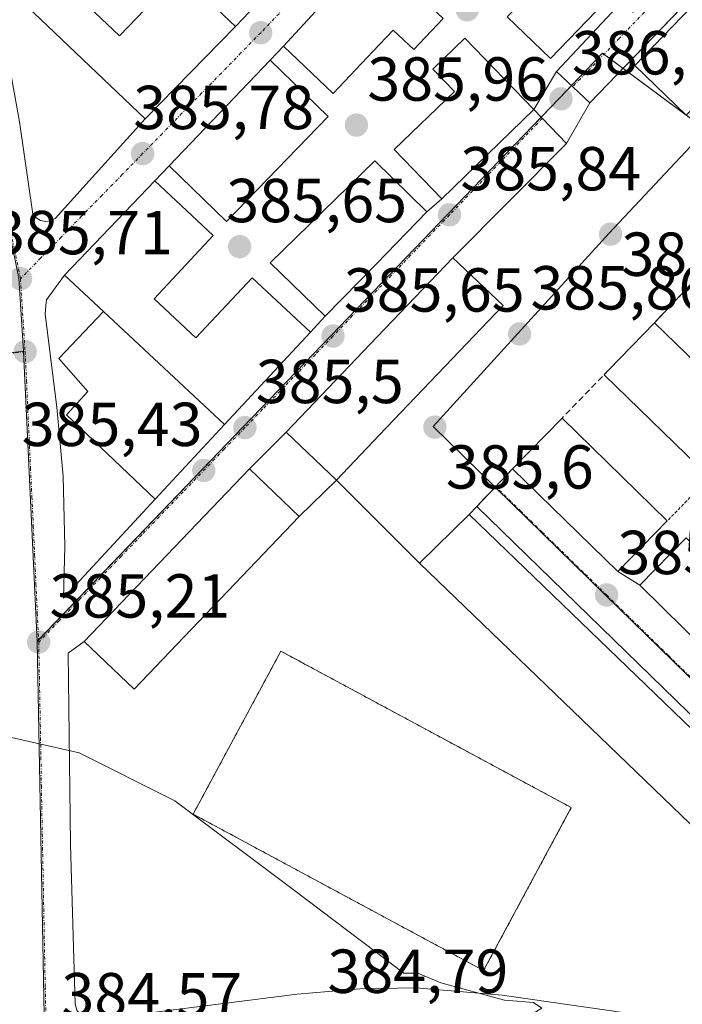
# Model space of a CAD drawing. Units: metres. Extents: x 607831 to 611309, y 4703821 to 4706188.
# Drawn here: x 610490 to 610597, y 4704230 to 4704389 of the extents above; entities that cross this region are included whole.
import ezdxf
from ezdxf.enums import TextEntityAlignment as Align

# ---------------------------------------------------------------- set-up
doc = ezdxf.new("R2010")
doc.units = ezdxf.units.M
doc.header["$MEASUREMENT"] = 0
for name, pattern in [('TRAZO_Y_PUNTO', [1, 0.5, -0.25, 0, -0.25]), ('TRAZOS', [0.75, 0.5, -0.25]), ('TRAZOSX2', [1.5, 1, -0.5])]:
    doc.linetypes.add(name, pattern=pattern)
for name, color, linetype, lineweight in [('Alambrada', 19, 'TRAZOS', 0), ('Carátula', 7, 'Continuous', 5), ('Curva de nivel normal', 36, 'Continuous', 0), ('Edificación', 1, 'Continuous', 13), ('Edificación Cxs', 1, 'Continuous', 13), ('Elemento construido', 1, 'Continuous', 0), ('Explanada', 19, 'Continuous', 0), ('Explanada Cxs', 19, 'Continuous', 0), ('Muro lineal', 1, 'TRAZOSX2', 13), ('Núcleo urbano', 19, 'Continuous', 0), ('Núcleo urbano CxS', 19, 'Continuous', 0), ('Pista deportiva', 19, 'Continuous', 0), ('Pista deportiva Cxs', 19, 'Continuous', 0), ('Punto de cota en terreno', 7, 'Continuous', 0), ('Rótulo de punto de cota en terreno', 19, 'Continuous', 0), ('Vía urbana Cxs', 5, 'Continuous', 0), ('Vía urbana eje', 5, 'TRAZO_Y_PUNTO', 0)]:
    doc.layers.add(name, color=color, linetype=linetype, lineweight=lineweight)
doc.styles.add('Arial', font='txt', dxfattribs={"height": 0.2})

# ---------------------------------------------------------------- blocks, each defined once
blk = doc.blocks.new('5PATER')
at = {"layer": 'Carátula', "linetype": 'Continuous', "lineweight": 5}
h = blk.add_hatch(color=250, dxfattribs=at)
edge = h.paths.add_edge_path()
edge.add_ellipse((0, 0.01), major_axis=(-1.33, -1.34), ratio=0.999422, start_angle=0, end_angle=360)
blk = doc.blocks.new('*U184')
at = {"layer": 'Vía urbana Cxs', "color": 5, "linetype": 'Continuous', "lineweight": 0}
for points in [[(610485.28, 4704394.61, 385.95), (610489.17, 4704378.89, 385.82), (610490.42, 4704372.01, 385.77), (610492.58, 4704357.15, 385.72), (610493.12, 4704356.52, 385.72), (610493.82, 4704356.11, 385.71), (610494.64, 4704355.96, 385.71), (610495.44, 4704356.07, 385.71), (610496.17, 4704356.43, 385.7), (610510.71, 4704372.5, 385.76), (610525.26, 4704387.42, 385.85), (610527.53, 4704389.75, 385.86)], [(610547.19, 4704399.67, 385.96), (610532.98, 4704384.21, 385.84), (610530.85, 4704381.97, 385.82), (610514.54, 4704364.91, 385.75), (610512.26, 4704362.51, 385.71), (610497.69, 4704347.29, 385.64), (610494.78, 4704343.32, 385.62), (610494.67, 4704342.39, 385.61), (610494.57, 4704341.01, 385.6), (610496.46, 4704325.99, 385.41), (610497.46, 4704314.83, 385.3), (610497.75, 4704303.61, 385.21), (610497.5, 4704295.22, 385.22), (610512.3, 4704311.18, 385.3), (610523.46, 4704323.21, 385.47), (610537.37, 4704338.09, 385.59), (610539.71, 4704340.66, 385.64), (610547.98, 4704349.15, 385.69), (610556.14, 4704357.53, 385.78), (610558.55, 4704359.63, 385.83), (610573.39, 4704374.04, 386), (610577.03, 4704380.17, 386.13), (610587.6, 4704391.38, 386.17)], [(610619.17, 4704413.22, 386.3), (610582.44, 4704375.07, 386.12), (610578.67, 4704368.51, 386), (610560.33, 4704350.1, 385.81), (610548.18, 4704337.38, 385.66), (610533.44, 4704321.96, 385.48), (610527.51, 4704316.08, 385.4), (610500.85, 4704288.23, 385.1), (610498.28, 4704286.34, 385.08), (610498.62, 4704255.46, 384.73), (610499.42, 4704229.76, 384.53), (610499.67, 4704228.76, 384.52), (610500.07, 4704228.19, 384.53), (610500.94, 4704227.61, 384.54), (610501.94, 4704227.46, 384.56), (610511.44, 4704228.32, 384.62), (610535.19, 4704231.33, 384.79), (610545.33, 4704232.19, 384.84), (610554.42, 4704232.36, 384.91), (610568.3, 4704231.16, 385.03), (610591.91, 4704227.77, 385.16), (610626.32, 4704223.3, 385.44)], [(610610.33, 4704265.1, 385.62), (610564.19, 4704310.01, 385.52), (610569.96, 4704316.06, 385.62), (610586.92, 4704299.52, 385.56), (610590.51, 4704297.3, 385.61), (610604.92, 4704283.11, 385.6)], [(610609.96, 4704323.07, 386.01), (610592.85, 4704339.63, 386.01), (610599.46, 4704346.63, 385.99)]]:
    blk.add_polyline3d(points, dxfattribs=at)

msp = doc.modelspace()

# ---------------------------------------------------------------- linework, layer by layer
at = {"layer": 'Alambrada', "color": 19, "linetype": 'TRAZOS', "lineweight": 0}
for points in [[(610601.78, 4704314.69, 388.69), (610598.06, 4704310.89, 389.42), (610594.92, 4704307.68, 393.32)], [(610565.29, 4704235.14, 386.01), (610579.43, 4704261.42, 385.38), (610532.57, 4704286.65, 385.69), (610518.43, 4704260.37, 385.19), (610565.29, 4704235.14, 386.01)]]:
    msp.add_polyline3d(points, dxfattribs=at)
at = {"layer": 'Curva de nivel normal', "color": 36, "linetype": 'Continuous', "lineweight": 0}
msp.add_polyline3d([(610477.82, 4704273.83, 385), (610485.02, 4704273.62, 385), (610500.02, 4704270.25, 385), (610515.47, 4704262.54, 385), (610534.57, 4704248.22, 385), (610552.41, 4704234.7, 385), (610554.67, 4704234.74, 385), (610558.38, 4704233.14, 385), (610568.64, 4704230.37, 385), (610573.34, 4704229.97, 385), (610574.69, 4704229.07, 385), (610572.22, 4704227.57, 385), (610570.49, 4704226.06, 385), (610570.05, 4704224.66, 385), (610571.21, 4704223.65, 385), (610573.94, 4704222.72, 385), (610576.03, 4704221.14, 385), (610578.23, 4704220.67, 385), (610582.66, 4704218.78, 385), (610593.84, 4704215.23, 385), (610608.67, 4704211.64, 385), (610612.86, 4704209.88, 385)], dxfattribs=at)
at = {"layer": 'Edificación', "color": 1, "linetype": 'Continuous', "lineweight": 13}
for points in [[(610510.71, 4704372.5, 387.82), (610485.96, 4704396.05, 394.46), (610500.34, 4704411.14, 394.26), (610509.27, 4704402.64, 390.62), (610499.61, 4704392.49, 393.97)], [(610625.37, 4704401.5, 396.35), (610597.96, 4704373.1, 391.98), (610589.66, 4704381.1, 396.12), (610617.07, 4704409.52, 396.7), (610625.37, 4704401.5, 396.35)], [(610589.05, 4704405.82, 394.1), (610596.17, 4704398.95, 389.45), (610590, 4704392.52, 388.24), (610587.91, 4704394.55, 394.2), (610576.07, 4704382.26, 390.79), (610569.09, 4704388.97, 392.02)], [(610558.76, 4704388.69, 390.88), (610554.01, 4704383.67, 391.36), (610550.69, 4704386.83, 393.86), (610547.44, 4704383.39, 390.44), (610541.01, 4704376.6, 388.33), (610532.98, 4704384.21, 391.98), (610547.19, 4704399.67, 393.72), (610558.76, 4704388.69, 390.88)], [(610499.61, 4704392.49, 393.97), (610506.53, 4704385.88, 394.28), (610516.21, 4704396.02, 394.35), (610525.26, 4704387.42, 392.25), (610510.71, 4704372.5, 387.82)], [(610573.39, 4704374.04, 390.49), (610558.55, 4704359.63, 392.06), (610550.87, 4704367.54, 393.67), (610560.57, 4704376.92, 394.43), (610557.09, 4704380.51, 388.54), (610562.26, 4704385.53, 393.56), (610573.39, 4704374.04, 390.49)], [(610540.23, 4704372.88, 393.23), (610523.8, 4704355.94, 393.27), (610514.54, 4704364.91, 393.78), (610530.85, 4704381.97, 394.07), (610540.23, 4704372.88, 393.23)], [(610547.98, 4704349.15, 393.69), (610539.71, 4704340.66, 389.11), (610530.85, 4704349.29, 389.39), (610547.71, 4704365.72, 394.46), (610556.14, 4704357.53, 393.1), (610547.98, 4704349.15, 393.69)], [(610497.69, 4704347.29, 392.79), (610512.26, 4704362.51, 392.02), (610521.68, 4704353.72, 392.72), (610512.12, 4704343.47, 393.45), (610518.87, 4704337.17, 393.93), (610527.94, 4704346.89, 393.63), (610537.37, 4704338.09, 393.5), (610523.46, 4704323.21, 390.41)], [(610533.44, 4704321.96, 395.52), (610548.18, 4704337.38, 395.72), (610560.33, 4704350.1, 395)], [(610560.33, 4704350.1, 395), (610568.42, 4704342.39, 393.35), (610548.44, 4704321.48, 395.9)], [(610503.98, 4704341.42, 393.96), (610497.69, 4704347.29, 392.79)], [(610503.98, 4704341.42, 393.96), (610523.46, 4704323.21, 390.41)], [(610585.5, 4704332.03, 393.76), (610592.85, 4704339.63, 391.66)], [(610592.85, 4704339.63, 391.66), (610609.96, 4704323.07, 393.6)], [(610601.78, 4704314.69, 388.69), (610584.71, 4704331.21, 392.17), (610585.5, 4704332.03, 393.76)], [(610569.96, 4704316.06, 393.17), (610577.94, 4704324.25, 392.53)], [(610577.94, 4704324.25, 392.53), (610594.92, 4704307.68, 393.32)], [(610541.53, 4704314.25, 388.73), (610533.44, 4704321.96, 395.52)], [(610548.44, 4704321.48, 395.9), (610541.53, 4704314.25, 388.73)], [(610500.85, 4704288.23, 392.8), (610527.51, 4704316.08, 395.25)], [(610527.51, 4704316.08, 395.25), (610535.55, 4704308.38, 389.11)], [(610594.92, 4704307.68, 393.32), (610586.92, 4704299.52, 391.37), (610569.96, 4704316.06, 393.17)], [(610554.96, 4704300.85, 392.52), (610562.94, 4704308.7, 394.46)], [(610562.94, 4704308.7, 394.46), (610606.44, 4704266.77, 393.41)], [(610535.55, 4704308.38, 389.11), (610508.89, 4704280.54, 387.85), (610500.85, 4704288.23, 392.8)], [(610627.33, 4704305.89, 393.07), (610604.92, 4704283.11, 391.78), (610590.51, 4704297.3, 393.61), (610597.94, 4704304.94, 393.47)], [(610606.44, 4704266.77, 393.41), (610598.67, 4704258.73, 393.25), (610554.96, 4704300.85, 392.52)]]:
    msp.add_polyline3d(points, dxfattribs=at)
at = {"layer": 'Edificación Cxs', "color": 1, "linetype": 'Continuous', "lineweight": 13}
for points in [[(610499.61, 4704392.49, 393.97), (610506.53, 4704385.88, 394.28), (610516.21, 4704396.02, 394.35), (610525.26, 4704387.42, 392.25), (610510.71, 4704372.5, 387.82), (610485.96, 4704396.05, 394.46), (610500.34, 4704411.14, 394.26), (610509.27, 4704402.64, 390.62), (610499.61, 4704392.49, 393.97)], [(610625.37, 4704401.5, 396.35), (610597.96, 4704373.1, 391.98), (610589.66, 4704381.1, 396.12), (610617.07, 4704409.52, 396.7), (610625.37, 4704401.5, 396.35)], [(610589.05, 4704405.82, 394.1), (610596.17, 4704398.95, 389.45), (610590, 4704392.52, 388.24), (610587.91, 4704394.55, 394.2), (610576.07, 4704382.26, 390.79), (610569.09, 4704388.97, 392.02), (610571.82, 4704391.81, 395.4), (610569.64, 4704393.9, 389.82), (610576.18, 4704400.68, 393.23), (610578.05, 4704398.88, 394.17), (610580.98, 4704401.94, 394.94), (610583.89, 4704404.96, 393.54), (610586.14, 4704402.8, 395.33), (610589.05, 4704405.82, 394.1)], [(610558.76, 4704388.69, 390.88), (610554.01, 4704383.67, 391.36), (610550.69, 4704386.83, 393.86), (610547.44, 4704383.39, 390.44), (610541.01, 4704376.6, 388.33), (610532.98, 4704384.21, 391.98), (610547.19, 4704399.67, 393.72), (610558.76, 4704388.69, 390.88)], [(610573.39, 4704374.04, 390.49), (610558.55, 4704359.63, 392.06), (610550.87, 4704367.54, 393.67), (610560.57, 4704376.92, 394.43), (610557.09, 4704380.51, 388.54), (610562.26, 4704385.53, 393.56), (610573.39, 4704374.04, 390.49)], [(610540.23, 4704372.88, 393.23), (610523.8, 4704355.94, 393.27), (610514.54, 4704364.91, 393.78), (610530.85, 4704381.97, 394.07), (610540.23, 4704372.88, 393.23)], [(610547.98, 4704349.15, 393.69), (610539.71, 4704340.66, 389.11), (610530.85, 4704349.29, 389.39), (610547.71, 4704365.72, 394.46), (610556.14, 4704357.53, 393.1), (610547.98, 4704349.15, 393.69)], [(610523.46, 4704323.21, 390.41), (610503.98, 4704341.42, 393.96), (610497.69, 4704347.29, 392.79), (610512.26, 4704362.51, 392.02), (610521.68, 4704353.72, 392.73), (610512.12, 4704343.47, 393.45), (610518.87, 4704337.17, 393.93), (610527.94, 4704346.89, 393.63), (610537.37, 4704338.09, 393.5), (610523.46, 4704323.21, 390.41)], [(610548.44, 4704321.48, 395.9), (610541.53, 4704314.25, 388.73), (610533.44, 4704321.96, 395.52), (610548.18, 4704337.38, 395.72), (610560.33, 4704350.1, 395), (610568.42, 4704342.39, 393.35), (610548.44, 4704321.48, 395.9)], [(610609.96, 4704323.07, 393.6), (610601.78, 4704314.69, 388.69), (610584.71, 4704331.21, 392.17), (610585.5, 4704332.03, 393.76), (610592.85, 4704339.63, 391.66), (610609.96, 4704323.07, 393.6)], [(610594.92, 4704307.68, 393.32), (610586.92, 4704299.52, 391.37), (610569.96, 4704316.06, 393.17), (610577.94, 4704324.25, 392.53), (610594.92, 4704307.68, 393.32)], [(610627.33, 4704305.89, 393.07), (610604.92, 4704283.11, 391.78), (610590.51, 4704297.3, 393.61), (610597.94, 4704304.94, 393.47), (610607.42, 4704295.63, 393.75), (610614.14, 4704302.44, 394.66), (610604.63, 4704311.81, 392.59), (610612.98, 4704320.4, 391.83), (610627.33, 4704305.89, 393.07)], [(610535.55, 4704308.38, 389.11), (610508.89, 4704280.54, 387.85), (610500.85, 4704288.23, 392.8), (610527.51, 4704316.08, 395.25), (610535.55, 4704308.38, 389.11)], [(610606.44, 4704266.77, 393.41), (610598.67, 4704258.73, 393.25), (610554.96, 4704300.85, 392.52), (610562.94, 4704308.7, 394.45), (610606.44, 4704266.77, 393.41)]]:
    msp.add_polyline3d(points, close=True, dxfattribs=at)
at = {"layer": 'Elemento construido', "color": 1, "linetype": 'Continuous', "lineweight": 0}
for points in [[(610624.46, 4704418.72, 391.78), (610582.44, 4704375.07, 389.55), (610577.03, 4704380.17, 389.47), (610587.6, 4704391.38, 387.15), (610589.37, 4704389.71, 386.19), (610613.71, 4704415.5, 387.12)], [(610502.03, 4704413.93, 393.84), (610486.3, 4704397.84, 394.18), (610485.26, 4704396.34, 391.38), (610485.17, 4704395.68, 390.89), (610485.28, 4704394.61, 390.8), (610489.17, 4704378.89, 386.46), (610490.42, 4704372.01, 387.21), (610492.58, 4704357.15, 386.05), (610493.12, 4704356.52, 386.02), (610493.82, 4704356.11, 385.87), (610494.64, 4704355.96, 385.76), (610495.44, 4704356.07, 385.81), (610496.17, 4704356.43, 386.26), (610510.71, 4704372.5, 387.82)], [(610573.39, 4704374.04, 390.49), (610578.67, 4704368.51, 389.04), (610560.33, 4704350.1, 395)], [(610497.69, 4704347.29, 392.79), (610494.78, 4704343.32, 386.18), (610494.67, 4704342.39, 386.71), (610494.57, 4704341.01, 386.83), (610496.46, 4704325.99, 385.54), (610497.46, 4704314.83, 389.08), (610497.75, 4704303.61, 389.51), (610497.5, 4704295.22, 385.3), (610512.3, 4704311.18, 387.55)], [(610533.44, 4704321.96, 395.52), (610527.51, 4704316.08, 395.25)], [(610554.96, 4704300.85, 392.52), (610541.53, 4704314.25, 388.73), (610535.55, 4704308.38, 389.11)], [(610610.33, 4704265.1, 386.33), (610564.19, 4704310.01, 388.33), (610562.94, 4704308.7, 394.46)], [(610500.85, 4704288.23, 392.8), (610498.28, 4704286.34, 390.59), (610498.62, 4704255.46, 386.19), (610499.42, 4704229.76, 388.26), (610499.67, 4704228.76, 388.62), (610500.07, 4704228.19, 389.29), (610500.94, 4704227.61, 389.49), (610501.94, 4704227.46, 390.71), (610511.44, 4704228.32, 391.03), (610535.19, 4704231.33, 384.81), (610545.33, 4704232.19, 384.91), (610554.42, 4704232.36, 385.58), (610568.3, 4704231.16, 385.07), (610591.91, 4704227.77, 385.24), (610626.32, 4704223.3, 385.49)]]:
    msp.add_polyline3d(points, dxfattribs=at)
at = {"layer": 'Explanada', "color": 19, "linetype": 'Continuous', "lineweight": 0}
for points in [[(610512.3, 4704311.18, 387.55), (610497.98, 4704324.75, 388.21), (610501.46, 4704328.51, 385.7), (610496.76, 4704333.84, 385.56), (610503.98, 4704341.42, 393.96)], [(610503.98, 4704341.42, 393.96), (610523.46, 4704323.21, 390.41)], [(610523.46, 4704323.21, 390.41), (610512.3, 4704311.18, 387.55)]]:
    msp.add_polyline3d(points, dxfattribs=at)
at = {"layer": 'Explanada Cxs', "color": 19, "linetype": 'Continuous', "lineweight": 0}
msp.add_polyline3d([(610523.46, 4704323.21, 390.41), (610512.3, 4704311.18, 387.55), (610497.98, 4704324.75, 388.21), (610501.46, 4704328.51, 385.7), (610496.76, 4704333.84, 385.56), (610503.98, 4704341.42, 393.96), (610523.46, 4704323.21, 390.41)], close=True, dxfattribs=at)
at = {"layer": 'Muro lineal', "color": 1, "linetype": 'TRAZOSX2', "lineweight": 13}
for points in [[(610599.46, 4704346.63, 394.33), (610592.85, 4704339.63, 391.66)], [(610585.5, 4704332.03, 393.76), (610577.94, 4704324.25, 392.53)], [(610569.96, 4704316.06, 393.17), (610564.19, 4704310.01, 388.33)]]:
    msp.add_polyline3d(points, dxfattribs=at)
at = {"layer": 'Núcleo urbano', "color": 19, "linetype": 'Continuous', "lineweight": 0}
for points in [[(610491.06, 4704335.06, 385.55), (610490.31, 4704346.82, 385.67), (610480.39, 4704395.07, 385.98), (610480.57, 4704395.27, 385.98), (610498.92, 4704415.05, 385.99), (610508.05, 4704424.9, 386.03), (610505.2, 4704427.58, 386.03), (610499.93, 4704432.56, 386.11), (610454.74, 4704475.17, 386.55), (610454.41, 4704475.48, 386.55), (610453.97, 4704476.78, 386.57), (610450.14, 4704489.74, 386.66), (610446.05, 4704503.6, 386.71)], [(610640.87, 4704242.39, 385.68), (610632.52, 4704249.24, 385.58), (610632.49, 4704249.27, 385.58), (610632.29, 4704249.46, 385.57), (610604.72, 4704276.41, 385.66), (610584.85, 4704295.82, 385.56), (610567.15, 4704313.12, 385.57), (610557.16, 4704322.88, 385.59), (610570.82, 4704337.91, 385.83), (610585.49, 4704354.01, 386), (610601.19, 4704370.71, 386.18), (610597.96, 4704373.1, 386.25), (610587.79, 4704380.63, 386.16), (610584.69, 4704382.92, 386.13), (610584.48, 4704383.08, 386.12), (610579.47, 4704377.87, 386.11), (610577.5, 4704375.82, 386.11), (610574.58, 4704372.79, 386.02), (610559.51, 4704357.12, 385.81), (610540.71, 4704337.57, 385.61), (610526.51, 4704322.81, 385.46), (610493.49, 4704288.48, 385.12), (610493.24, 4704288.22, 385.12)], [(610463.78, 4704331.66, 385.31), (610491.06, 4704335.06, 385.55)], [(610493.24, 4704288.22, 385.12), (610491.07, 4704334.93, 385.55), (610491.06, 4704335.06, 385.55)], [(610493.24, 4704288.22, 385.12), (610494.4, 4704227.98, 384.48), (610494.24, 4704223.82, 384.55), (610494.18, 4704222.32, 384.57), (610494.14, 4704221.43, 384.58)]]:
    msp.add_polyline3d(points, dxfattribs=at)
at = {"layer": 'Núcleo urbano CxS', "color": 19, "linetype": 'Continuous', "lineweight": 0}
for points in [[(610491.06, 4704335.06, 385.55), (610463.78, 4704331.66, 385.31), (610441.08, 4704328.84, 385.04), (610413.77, 4704325.08, 385.32), (610409.82, 4704369.32, 385.66), (610406.39, 4704368.55, 385.72), (610406.16, 4704368.5, 385.72), (610384.31, 4704364.36, 385.8), (610358.06, 4704449.02, 386.5), (610371.44, 4704453.39, 386.45), (610363.59, 4704475.24, 386.64), (610363.56, 4704475.32, 386.64), (610363.53, 4704475.97, 386.69), (610365.08, 4704476.64, 386.75), (610446.05, 4704503.59, 386.71), (610453.97, 4704476.78, 386.57), (610454.41, 4704475.48, 386.55), (610508.05, 4704424.9, 386.03), (610498.92, 4704415.05, 385.99), (610480.39, 4704395.07, 385.98), (610490.31, 4704346.82, 385.67), (610491.06, 4704335.06, 385.55)], [(610493.24, 4704288.22, 385.12), (610494.4, 4704227.98, 384.48), (610494.24, 4704223.82, 384.55), (610494.14, 4704221.43, 384.58), (610494.03, 4704218.34, 384.62), (610501.5, 4704137.16, 383.84), (610505.7, 4704100.44, 383.25), (610508.38, 4704077.01, 382.93), (610511.25, 4704062.34, 382.91), (610442.02, 4704052.01, 383.85), (610441.16, 4704051.89, 383.85), (610413.26, 4704214.02, 385.02), (610405.36, 4704214.65, 385.12), (610405.04, 4704221.72, 385.13), (610404.27, 4704238.46, 385.22), (610404.23, 4704239.41, 385.22), (610403.1, 4704264.01, 385.29), (610465.12, 4704278.85, 385.04), (610464.97, 4704303.83, 385.28), (610463.78, 4704331.66, 385.31), (610491.06, 4704335.06, 385.55), (610493.24, 4704288.22, 385.12)]]:
    msp.add_polyline3d(points, close=True, dxfattribs=at)
for points in [[(610604.72, 4704276.41, 385.66), (610584.85, 4704295.82, 385.56), (610557.16, 4704322.88, 385.59), (610570.82, 4704337.91, 385.83), (610585.49, 4704354.01, 386), (610601.19, 4704370.71, 386.18), (610584.48, 4704383.08, 386.12), (610577.5, 4704375.82, 386.11), (610559.51, 4704357.12, 385.81), (610540.71, 4704337.57, 385.61), (610526.52, 4704322.81, 385.46), (610493.24, 4704288.22, 385.12), (610491.06, 4704335.06, 385.55), (610490.31, 4704346.82, 385.67), (610480.39, 4704395.07, 385.98)], [(610652.13, 4704217.25, 385.79), (610552.11, 4704227.37, 384.86), (610538.09, 4704227.7, 384.76), (610498.73, 4704222.2, 384.57), (610494.14, 4704221.43, 384.58), (610494.24, 4704223.82, 384.55), (610494.4, 4704227.98, 384.48), (610493.24, 4704288.22, 385.12), (610526.52, 4704322.81, 385.46), (610540.71, 4704337.57, 385.61), (610559.51, 4704357.12, 385.81), (610577.5, 4704375.82, 386.11), (610584.48, 4704383.08, 386.12), (610601.19, 4704370.71, 386.18), (610585.49, 4704354.01, 386), (610570.82, 4704337.91, 385.83), (610557.16, 4704322.88, 385.59), (610584.85, 4704295.82, 385.56), (610604.72, 4704276.41, 385.66)]]:
    msp.add_polyline3d(points, dxfattribs=at)
at = {"layer": 'Pista deportiva', "color": 19, "linetype": 'Continuous', "lineweight": 0}
for points in [[(610565.29, 4704235.14, 386.01), (610518.43, 4704260.37, 385.19), (610532.57, 4704286.65, 385.69), (610579.43, 4704261.42, 385.38)], [(610579.43, 4704261.42, 385.38), (610565.29, 4704235.14, 386.01)]]:
    msp.add_polyline3d(points, dxfattribs=at)
at = {"layer": 'Pista deportiva Cxs', "color": 19, "linetype": 'Continuous', "lineweight": 0}
msp.add_polyline3d([(610579.43, 4704261.42, 385.38), (610565.29, 4704235.14, 386.01), (610518.43, 4704260.37, 385.19), (610532.57, 4704286.65, 385.69), (610579.43, 4704261.42, 385.38)], close=True, dxfattribs=at)
at = {"layer": 'Vía urbana Cxs', "color": 5, "linetype": 'Continuous', "lineweight": 0}
for points in [[(610577.03, 4704380.17, 386.13), (610587.6, 4704391.38, 386.17), (610589.37, 4704389.71, 386.16), (610613.71, 4704415.5, 386.28)], [(610502.03, 4704413.93, 386.01), (610486.3, 4704397.84, 385.95), (610485.26, 4704396.34, 385.96), (610485.17, 4704395.68, 385.96), (610485.28, 4704394.61, 385.95), (610489.17, 4704378.89, 385.82), (610490.42, 4704372.01, 385.77), (610492.58, 4704357.15, 385.72), (610493.12, 4704356.52, 385.72), (610493.82, 4704356.11, 385.71), (610494.64, 4704355.96, 385.71), (610495.44, 4704356.07, 385.71), (610496.17, 4704356.43, 385.7), (610510.71, 4704372.5, 385.76)], [(610619.17, 4704413.22, 386.3), (610582.44, 4704375.07, 386.12)], [(610547.19, 4704399.67, 385.96), (610532.98, 4704384.21, 385.84)], [(610525.26, 4704387.42, 385.85), (610527.53, 4704389.75, 385.86)], [(610510.71, 4704372.5, 385.76), (610525.26, 4704387.42, 385.85)], [(610532.98, 4704384.21, 385.84), (610530.85, 4704381.97, 385.82)], [(610530.85, 4704381.97, 385.82), (610514.54, 4704364.91, 385.75)], [(610573.39, 4704374.04, 386), (610577.03, 4704380.17, 386.13)], [(610558.55, 4704359.63, 385.83), (610573.39, 4704374.04, 386)], [(610582.44, 4704375.07, 386.12), (610578.67, 4704368.51, 386)], [(610578.67, 4704368.51, 386), (610560.33, 4704350.1, 385.81)], [(610514.54, 4704364.91, 385.75), (610512.26, 4704362.51, 385.71)], [(610512.26, 4704362.51, 385.71), (610497.69, 4704347.29, 385.64)], [(610556.14, 4704357.53, 385.78), (610558.55, 4704359.63, 385.83)], [(610547.98, 4704349.15, 385.69), (610556.14, 4704357.53, 385.78)], [(610560.33, 4704350.1, 385.81), (610548.18, 4704337.38, 385.66), (610533.44, 4704321.96, 385.48)], [(610539.71, 4704340.66, 385.64), (610547.98, 4704349.15, 385.69)], [(610497.69, 4704347.29, 385.64), (610494.78, 4704343.32, 385.62), (610494.67, 4704342.39, 385.61), (610494.57, 4704341.01, 385.6), (610496.46, 4704325.99, 385.41), (610497.46, 4704314.83, 385.3), (610497.75, 4704303.61, 385.21), (610497.5, 4704295.22, 385.22), (610512.3, 4704311.18, 385.3)], [(610592.85, 4704339.63, 386.01), (610599.46, 4704346.63, 385.99)], [(610537.37, 4704338.09, 385.59), (610539.71, 4704340.66, 385.64)], [(610609.96, 4704323.07, 386.01), (610592.85, 4704339.63, 386.01)], [(610523.46, 4704323.21, 385.47), (610537.37, 4704338.09, 385.59)], [(610512.3, 4704311.18, 385.3), (610523.46, 4704323.21, 385.47)], [(610533.44, 4704321.96, 385.48), (610527.51, 4704316.08, 385.4)], [(610527.51, 4704316.08, 385.4), (610500.85, 4704288.23, 385.1)], [(610564.19, 4704310.01, 385.52), (610569.96, 4704316.06, 385.62)], [(610569.96, 4704316.06, 385.62), (610586.92, 4704299.52, 385.56)], [(610610.33, 4704265.1, 385.62), (610564.19, 4704310.01, 385.52)], [(610590.51, 4704297.3, 385.61), (610604.92, 4704283.11, 385.6), (610627.33, 4704305.89, 385.91)], [(610586.92, 4704299.52, 385.56), (610590.51, 4704297.3, 385.61)], [(610500.85, 4704288.23, 385.1), (610498.28, 4704286.34, 385.08), (610498.62, 4704255.46, 384.73), (610499.42, 4704229.76, 384.53), (610499.67, 4704228.76, 384.52), (610500.07, 4704228.19, 384.53), (610500.94, 4704227.61, 384.54), (610501.94, 4704227.46, 384.56), (610511.44, 4704228.32, 384.62), (610535.19, 4704231.33, 384.79), (610545.33, 4704232.19, 384.84), (610554.42, 4704232.36, 384.91), (610568.3, 4704231.16, 385.03), (610591.91, 4704227.77, 385.16), (610626.32, 4704223.3, 385.44)]]:
    msp.add_polyline3d(points, dxfattribs=at)
at = {"layer": 'Vía urbana eje', "color": 5, "linetype": 'TRAZO_Y_PUNTO', "lineweight": 0}
for points in [[(610618.39, 4704417.94, 386.3), (610612.16, 4704411.47, 386.24), (610609.03, 4704408.23, 386.25), (610602.8, 4704401.76, 386.19), (610599.69, 4704398.51, 386.16), (610596.55, 4704395.26, 386.18), (610587.17, 4704385.49, 386.15), (610584.03, 4704382.23, 386.12), (610580.89, 4704378.98, 386.09), (610579.66, 4704377.69, 386.1)], [(610542.68, 4704400.21, 385.92), (610538.21, 4704395.59, 385.88), (610535.26, 4704392.52, 385.85), (610532.28, 4704389.46, 385.85), (610529.32, 4704386.39, 385.83), (610526.14, 4704383.14, 385.83), (610522.98, 4704379.89, 385.78), (610519.8, 4704376.64, 385.76), (610516.62, 4704373.4, 385.77), (610513.46, 4704370.15, 385.74), (610510.28, 4704366.9, 385.72), (610507, 4704363.52, 385.72), (610503.71, 4704360.17, 385.68), (610500.42, 4704356.81, 385.67), (610497.14, 4704353.43, 385.67), (610493.85, 4704350.08, 385.68), (610490.57, 4704346.72, 385.67)], [(610480.66, 4704394.97, 385.98), (610481.64, 4704390.14, 385.98), (610482.64, 4704385.32, 385.9), (610483.62, 4704380.49, 385.84), (610484.62, 4704375.67, 385.82), (610485.62, 4704370.84, 385.8), (610486.6, 4704366.01, 385.8), (610487.6, 4704361.18, 385.78), (610488.58, 4704356.36, 385.74), (610489.58, 4704351.54, 385.72), (610490.57, 4704346.72, 385.67)], [(610574.77, 4704372.6, 386.02), (610571.76, 4704369.49, 385.94), (610568.78, 4704366.36, 385.9), (610565.78, 4704363.25, 385.89), (610559.78, 4704357.01, 385.82), (610556.64, 4704353.76, 385.78), (610553.51, 4704350.5, 385.75), (610550.37, 4704347.24, 385.71), (610547.25, 4704343.98, 385.66), (610544.1, 4704340.73, 385.64), (610540.98, 4704337.47, 385.61), (610538.14, 4704334.51, 385.58), (610535.3, 4704331.56, 385.55), (610532.46, 4704328.6, 385.52), (610529.62, 4704325.66, 385.49), (610526.78, 4704322.71, 385.46), (610523.44, 4704319.25, 385.41), (610516.8, 4704312.33, 385.35), (610510.14, 4704305.41, 385.27), (610506.82, 4704301.94, 385.23), (610503.48, 4704298.49, 385.21), (610500.16, 4704295.02, 385.19), (610496.83, 4704291.57, 385.18), (610493.51, 4704288.11, 385.12)], [(610490.57, 4704346.72, 385.67), (610491.32, 4704334.96, 385.55)], [(610491.32, 4704334.96, 385.55), (610486.78, 4704334.39, 385.51), (610482.25, 4704333.83, 385.41), (610477.69, 4704333.26, 385.35), (610473.16, 4704332.69, 385.2), (610468.62, 4704332.13, 385.22), (610464.07, 4704331.56, 385.32), (610459.53, 4704331, 385.28), (610450.44, 4704329.86, 385.17), (610445.89, 4704329.3, 385.08), (610441.35, 4704328.73, 385.04)], [(610491.32, 4704334.96, 385.55), (610491.55, 4704330.27, 385.51), (610491.76, 4704325.59, 385.46), (610491.98, 4704320.91, 385.4), (610492.19, 4704316.22, 385.35), (610492.42, 4704311.54, 385.31), (610492.64, 4704306.84, 385.27), (610492.85, 4704302.17, 385.25), (610493.07, 4704297.48, 385.24), (610493.28, 4704292.8, 385.2), (610493.51, 4704288.11, 385.12)], [(610567.8, 4704312.63, 385.55), (610571.28, 4704309.25, 385.53), (610574.73, 4704305.86, 385.55), (610581.66, 4704299.09, 385.57), (610585.12, 4704295.72, 385.56), (610588.42, 4704292.48, 385.59), (610595.05, 4704286.01, 385.59), (610598.35, 4704282.76, 385.62), (610601.67, 4704279.54, 385.66), (610604.98, 4704276.3, 385.66)], [(610493.51, 4704288.11, 385.12), (610493.87, 4704269.58, 384.88), (610493.94, 4704264.93, 384.83), (610494.57, 4704232.51, 384.52), (610494.67, 4704227.86, 384.48), (610495.14, 4704222.41, 384.57)]]:
    msp.add_polyline3d(points, dxfattribs=at)

# ---------------------------------------------------------------- block references
at = {"layer": 'Punto de cota en terreno', "linetype": 'Continuous', "lineweight": 0}
for p in [(610562.64, 4704390.08, 385.96), (610529.32, 4704386.39, 385.87), (610577.77, 4704375.72, 386.12), (610544.77, 4704371.49, 385.96), (610510.28, 4704366.9, 385.78), (610559.78, 4704357.02, 385.84), (610585.76, 4704353.9, 386.03), (610525.93, 4704351.89, 385.65), (610490.58, 4704346.72, 385.71), (610540.98, 4704337.47, 385.65), (610571.09, 4704337.81, 385.86), (610491.33, 4704334.96, 385.59), (610526.78, 4704322.71, 385.5), (610557.43, 4704322.78, 385.6), (610520.13, 4704315.79, 385.43), (610585.12, 4704295.72, 385.59), (610493.51, 4704288.12, 385.21)]:
    msp.add_blockref('5PATER', p, dxfattribs=at)
at = {"layer": 'Vía urbana Cxs', "color": 5, "linetype": 'Continuous', "lineweight": 0}
msp.add_blockref('*U184', (0, 0), dxfattribs=at)

# ---------------------------------------------------------------- texts
at = {"layer": 'Rótulo de punto de cota en terreno', "color": 19, "linetype": 'Continuous', "lineweight": 0, "style": 'Arial'}
for s, p in [('386,12', (610579.53, 4704377.48)), ('385,96', (610546.53, 4704373.25)), ('385,78', (610508.77, 4704368.66)), ('385,84', (610561.54, 4704358.78)), ('385,65', (610523.78, 4704353.65)), ('385,71', (610486.01, 4704348.48)), ('386,03', (610587.52, 4704344.99)), ('385,65', (610542.74, 4704339.23)), ('385,86', (610572.85, 4704339.57)), ('385,5', (610528.54, 4704324.47)), ('385,43', (610490.78, 4704317.55)), ('385,6', (610559.19, 4704310.68)), ('385,59', (610586.88, 4704296.89)), ('385,21', (610495.27, 4704289.88)), ('384,79', (610540.11, 4704229.35)), ('384,57', (610497.19, 4704225.56))]:
    msp.add_text(s, height=7, dxfattribs=at).set_placement(p, align=Align.BOTTOM_LEFT)

doc.saveas('drawing.dxf')
